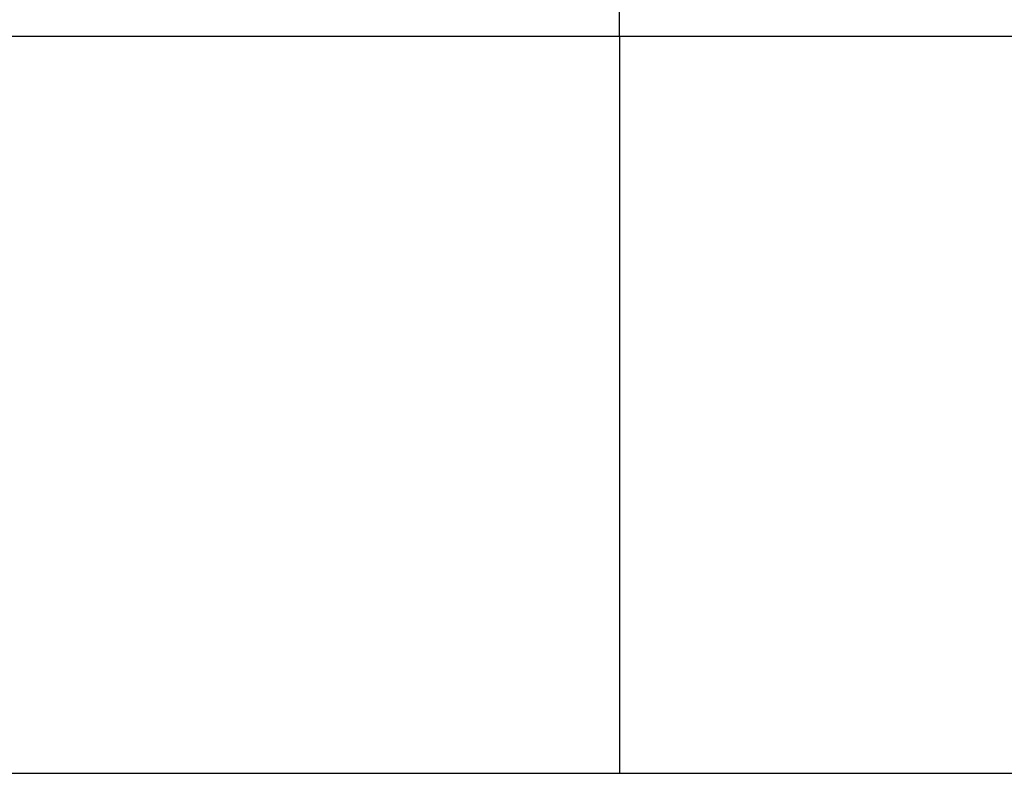
# Model space of a CAD drawing. Extents: x -42.8 to 42.8, y -24.2 to 24.2.
# Drawn here: x 16.9 to 16.9, y -2.7 to -2.7 of the extents above; entities that cross this region are included whole.
import ezdxf

# ---------------------------------------------------------------- set-up
doc = ezdxf.new("R2010")
doc.units = 0
doc.layers.get('0').update_dxf_attribs({"linetype": 'CONTINUOUS'})

msp = doc.modelspace()

# ---------------------------------------------------------------- linework, layer by layer
at = {"color": 0}
for points in [[(16.9107, -2.7265), (16.9107, -2.7084)], [(16.9107, -2.7265), (16.9107, -2.7084)], [(16.9107, -2.7265), (16.9107, -2.7084)], [(16.9107, -2.7265), (16.9107, -2.7084)], [(16.9107, -2.7265), (16.9107, -2.7084)], [(16.9107, -2.7265), (16.9107, -2.7084)], [(16.9107, -2.7265), (16.9107, -2.7084)], [(16.9107, -2.7265), (16.9107, -2.7084)], [(16.9107, -2.7265), (16.9107, -2.7084)], [(16.9107, -2.7265), (16.9107, -2.7084)], [(16.9107, -2.7265), (16.9107, -2.7084)], [(16.9107, -2.7265), (16.9107, -2.7084)], [(16.9107, -2.7265), (16.9107, -2.7084)], [(16.9107, -2.7265), (16.9107, -2.7084)], [(16.9107, -2.7265), (16.9107, -2.7084)], [(16.9107, -2.7265), (16.9107, -2.7084)], [(16.9107, -2.7265), (16.9107, -2.7084)], [(16.9107, -2.7265), (16.9107, -2.7084)], [(16.9107, -2.7265), (16.9107, -2.7084)], [(16.9107, -2.7265), (16.9107, -2.7084)], [(16.9107, -2.7265), (16.9107, -2.7084)], [(16.9107, -2.7265), (16.7106, -2.7265)], [(16.9107, -2.7265), (16.7106, -2.7265)], [(16.9107, -2.7265), (16.7106, -2.7265)], [(16.9107, -2.7265), (16.7106, -2.7265)], [(16.9107, -2.7265), (16.7106, -2.7265)], [(16.9107, -2.7265), (16.7106, -2.7265)], [(16.9107, -2.7265), (16.7106, -2.7265)], [(16.9107, -2.7265), (16.7106, -2.7265)], [(16.9107, -2.7265), (16.7106, -2.7265)], [(16.9107, -2.7265), (16.7106, -2.7265)], [(16.9107, -2.7265), (16.7106, -2.7265)], [(16.9107, -2.7265), (16.7106, -2.7265)], [(16.9107, -2.7265), (16.7106, -2.7265)], [(16.9107, -2.7265), (16.7106, -2.7265)], [(16.9107, -2.7265), (16.7106, -2.7265)], [(16.9107, -2.7265), (16.7106, -2.7265)], [(16.9107, -2.7265), (16.7106, -2.7265)], [(16.9107, -2.7265), (16.7106, -2.7265)], [(16.9107, -2.7265), (16.7106, -2.7265)], [(16.9107, -2.7265), (16.7106, -2.7265)], [(16.9107, -2.7265), (16.7106, -2.7265)], [(16.9107, -2.7265), (16.9107, -2.7265)], [(16.9107, -2.7265), (16.9107, -2.7265)], [(17.0107, -2.7265), (16.9107, -2.7265)], [(17.0107, -2.7265), (16.9107, -2.7265)], [(17.0107, -2.7265), (16.9107, -2.7265)], [(17.0107, -2.7265), (16.9107, -2.7265)], [(17.0107, -2.7265), (16.9107, -2.7265)], [(17.0107, -2.7265), (16.9107, -2.7265)], [(17.0107, -2.7265), (16.9107, -2.7265)], [(17.0107, -2.7265), (16.9107, -2.7265)], [(17.0107, -2.7265), (16.9107, -2.7265)], [(17.0107, -2.7265), (16.9107, -2.7265)], [(17.0107, -2.7265), (16.9107, -2.7265)], [(17.0107, -2.7265), (16.9107, -2.7265)], [(17.0107, -2.7265), (16.9107, -2.7265)], [(17.0107, -2.7265), (16.9107, -2.7265)], [(17.0107, -2.7265), (16.9107, -2.7265)], [(17.0107, -2.7265), (16.9107, -2.7265)], [(17.0107, -2.7265), (16.9107, -2.7265)], [(17.0107, -2.7265), (16.9107, -2.7265)], [(17.0107, -2.7265), (16.9107, -2.7265)], [(17.0107, -2.7265), (16.9107, -2.7265)], [(17.0107, -2.7265), (16.9107, -2.7265)], [(16.9107, -2.7265), (16.9107, -2.7265)], [(16.9107, -2.7265), (16.9107, -2.7265)], [(16.9107, -2.7265), (16.9107, -2.7485)], [(16.9107, -2.7265), (16.9107, -2.7485)], [(16.9107, -2.7265), (16.9107, -2.7485)], [(16.9107, -2.7265), (16.9107, -2.7485)], [(16.9107, -2.7265), (16.9107, -2.7485)], [(16.9107, -2.7265), (16.9107, -2.7485)], [(16.9107, -2.7265), (16.9107, -2.7485)], [(16.9107, -2.7265), (16.9107, -2.7485)], [(16.9107, -2.7265), (16.9107, -2.7485)], [(16.9107, -2.7265), (16.9107, -2.7485)], [(16.9107, -2.7265), (16.9107, -2.7485)], [(16.9107, -2.7265), (16.9107, -2.7485)], [(16.9107, -2.7265), (16.9107, -2.7485)], [(16.9107, -2.7265), (16.9107, -2.7485)], [(16.9107, -2.7265), (16.9107, -2.7485)], [(16.9107, -2.7265), (16.9107, -2.7485)], [(16.9107, -2.7265), (16.9107, -2.7485)], [(16.9107, -2.7265), (16.9107, -2.7485)], [(16.9107, -2.7265), (16.9107, -2.7485)], [(16.9107, -2.7265), (16.9107, -2.7485)], [(16.9107, -2.7265), (16.9107, -2.7485)], [(14.8807, -2.7485), (17.0057, -2.7485)], [(14.8807, -2.7485), (17.0057, -2.7485)], [(14.8807, -2.7485), (17.0057, -2.7485)], [(14.8807, -2.7485), (17.0057, -2.7485)], [(14.8807, -2.7485), (17.0057, -2.7485)], [(14.8807, -2.7485), (17.0057, -2.7485)], [(14.8807, -2.7485), (17.0057, -2.7485)], [(14.8807, -2.7485), (17.0057, -2.7485)], [(14.8807, -2.7485), (17.0057, -2.7485)], [(14.8807, -2.7485), (17.0057, -2.7485)], [(14.8807, -2.7485), (17.0057, -2.7485)], [(14.8807, -2.7485), (17.0057, -2.7485)], [(14.8807, -2.7485), (17.0057, -2.7485)], [(14.8807, -2.7485), (17.0057, -2.7485)], [(14.8807, -2.7485), (17.0057, -2.7485)], [(14.8807, -2.7485), (17.0057, -2.7485)], [(14.8807, -2.7485), (17.0057, -2.7485)], [(14.8807, -2.7485), (17.0057, -2.7485)], [(14.8807, -2.7485), (17.0057, -2.7485)], [(14.8807, -2.7485), (17.0057, -2.7485)], [(14.8807, -2.7485), (17.0057, -2.7485)], [(16.9107, -2.7485), (16.9107, -2.7485)]]:
    msp.add_lwpolyline(points, dxfattribs=at)

doc.saveas('drawing.dxf')
